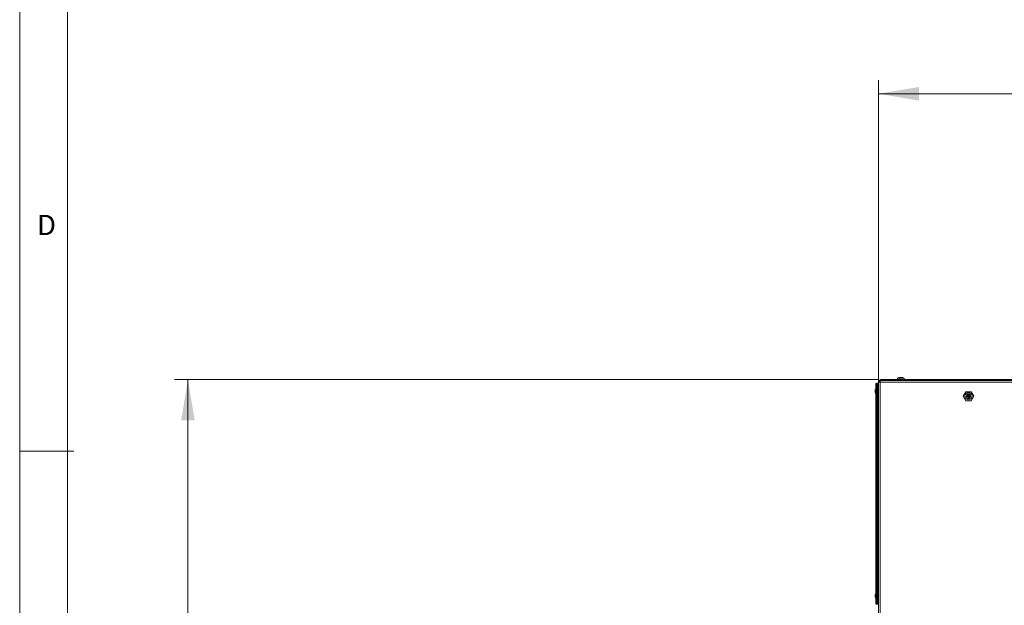
# Model space of a CAD drawing. Units: millimetres. Extents: x 191 to 8200, y 200 to 5740.
# Drawn here: x 200 to 1657, y 2755 to 3621 of the extents above; entities that cross this region are included whole.
import ezdxf

# ---------------------------------------------------------------- set-up
doc = ezdxf.new("R2010")
doc.units = ezdxf.units.MM
doc.styles.add('SLDTEXTSTYLE0', font='TXT', dxfattribs={"width": 0.736842})
doc.styles.add('SLDTEXTSTYLE4', font='TXT', dxfattribs={"width": 0.605})
doc.dimstyles.new('SLDDIMSTYLE0', dxfattribs={"dimtxt": 60, "dimasz": 60, "dimexe": 0, "dimexo": 0.0625, "dimgap": 15, "dimtad": 1, "dimlfac": 0.75, "dimrnd": 1e-09, "dimzin": 12, "dimdsep": 46, "dimtxsty": 'SLDTEXTSTYLE4', "dimsah": 1, "dimcen": 0.09, "dimadec": 0, "dimazin": 3, "dimtfac": 1, "dimtofl": 0, "dimtmove": 0, "dimatfit": 3, "dimfxl": 1, "dimfrac": 2, "dimtolj": 1, "dimtzin": 12, "dimarcsym": 0})
doc.dimstyles.new('SLDDIMSTYLE1', dxfattribs={"dimtxt": 60, "dimasz": 60, "dimexe": 0, "dimexo": 0.0625, "dimgap": 15, "dimtad": 1, "dimdec": 0, "dimlfac": 0.75, "dimrnd": 1e-09, "dimzin": 12, "dimdsep": 46, "dimtxsty": 'SLDTEXTSTYLE4', "dimsah": 1, "dimcen": 0.09, "dimadec": 0, "dimazin": 3, "dimtfac": 1, "dimtofl": 0, "dimtmove": 0, "dimatfit": 3, "dimfxl": 1, "dimfrac": 2, "dimtolj": 1, "dimtzin": 12, "dimarcsym": 0})

# ---------------------------------------------------------------- blocks, each defined once
blk = doc.blocks.new('_D_1')
at = {"color": 7, "linetype": 'Continuous', "lineweight": 0, "ltscale": 20}
for p, q in [((1471.6, 3088.9), (428.8, 3088.9)), ((448.8, 3088.9), (448.8, 1597.3)), ((1468.2, 1597.3), (428.8, 1597.3))]:
    blk.add_line(p, q, dxfattribs=at)
for points in [[(448.8, 3088.9), (438.8, 3028.9), (458.8, 3028.9)], [(448.8, 1597.3), (458.8, 1657.3), (438.8, 1657.3)]]:
    blk.add_solid(points, dxfattribs=at)
at = {"color": 7, "linetype": 'Continuous', "lineweight": 0, "ltscale": 20, "insert": (371.5, 2251.4), "char_height": 60, "attachment_point": 1, "rotation": 90, "style": 'SLDTEXTSTYLE4'}
blk.add_mtext('1119', dxfattribs=at)
blk = doc.blocks.new('_D_2')
at = {"color": 7, "linetype": 'Continuous', "lineweight": 0, "ltscale": 20}
for p, q in [((1470.2, 3087.2), (1470.2, 3531.6)), ((2936.9, 3087.2), (2936.9, 3531.6)), ((1470.2, 3511.6), (2936.9, 3511.6))]:
    blk.add_line(p, q, dxfattribs=at)
for points in [[(1470.2, 3511.6), (1530.2, 3501.6), (1530.2, 3521.6)], [(2936.9, 3511.6), (2876.9, 3521.6), (2876.9, 3501.6)]]:
    blk.add_solid(points, dxfattribs=at)
at = {"color": 7, "linetype": 'Continuous', "lineweight": 0, "ltscale": 20, "insert": (2111.9, 3588.9), "char_height": 60, "attachment_point": 1, "style": 'SLDTEXTSTYLE4'}
blk.add_mtext('1100', dxfattribs=at)

msp = doc.modelspace()

# ---------------------------------------------------------------- linework, layer by layer
at = {"color": 7, "linetype": 'Continuous', "lineweight": 0, "ltscale": 20}
for p, q in [((200, 5740), (200, 200)), ((1500.983, 3088.878), (1473.583, 3088.878)), ((1780.983, 3088.878), (1506.183, 3088.878)), ((1466.253, 3081.403), (1466.253, 2759.038)), ((1467.996, 3081.554), (1466.261, 3081.554)), ((1469.327, 3081.554), (1467.996, 3081.554)), ((1470.25, 3081.554), (1469.327, 3081.554)), ((1472.65, 3085.154), (1472.65, 2710.62)), ((2934.517, 3085.154), (1472.65, 3085.154)), ((1606.43, 3065.954), (1600.736, 3065.954)), ((280, 2983), (200, 2983)), ((1466.261, 2758.887), (1467.996, 2758.887)), ((1469.327, 2758.887), (1467.996, 2758.887)), ((1469.327, 2758.887), (1470.25, 2758.887))]:
    msp.add_line(p, q, dxfattribs=at)
at = {"color": 7, "linetype": 'Continuous', "lineweight": 15, "ltscale": 20}
for p, q in [((270.867, 5660), (270.867, 306)), ((1473.583, 3088.878), (1473.583, 3088.887)), ((1473.583, 3088.887), (1498.583, 3088.887)), ((1473.583, 3087.554), (1473.583, 3088.878)), ((1498.583, 3091.02), (1498.583, 3088.887)), ((1498.583, 3091.02), (1508.583, 3091.02)), ((1498.583, 3088.887), (1508.583, 3088.887)), ((1500.583, 3091.89), (1500.583, 3091.869)), ((1500.983, 3088.887), (1500.983, 3088.004)), ((1506.183, 3088.004), (1506.183, 3088.887)), ((1508.583, 3088.887), (1508.583, 3091.02)), ((1508.583, 3088.887), (1778.583, 3088.887)), ((1466.25, 3081.554), (1466.25, 3081.403)), ((1466.25, 3081.403), (1466.251, 3081.366)), ((1466.25, 3081.403), (1466.25, 2759.038)), ((1466.251, 3081.366), (1466.253, 3081.403)), ((1466.253, 3081.403), (1466.261, 3081.554)), ((1467.996, 2758.887), (1467.996, 3081.554)), ((1469.993, 3083.554), (1468.341, 3083.554)), ((1469.327, 2758.887), (1469.327, 3081.554)), ((1469.327, 3076.995), (1470.031, 3063.554)), ((1472.65, 3085.154), (1470.25, 3085.154)), ((1470.25, 2710.62), (1470.25, 3085.154)), ((1472.65, 3087.554), (1472.65, 3086.22)), ((1472.838, 3087.554), (1472.65, 3087.554)), ((2934.328, 3087.554), (1472.838, 3087.554)), ((1465.588, 3071.193), (1465.821, 3071.193)), ((1465.588, 3070.682), (1465.922, 3070.682)), ((1469.327, 3063.554), (1470.031, 3063.554)), ((1470.031, 3063.554), (1470.25, 3063.554)), ((1599.734, 3070.887), (1595.885, 3064.22)), ((1595.885, 3064.22), (1599.734, 3057.554)), ((1607.432, 3070.887), (1599.734, 3070.887)), ((1600.317, 3064.887), (1606.849, 3064.887)), ((1600.317, 3063.554), (1606.849, 3063.554)), ((1611.281, 3064.22), (1607.432, 3070.887)), ((1607.432, 3057.554), (1611.281, 3064.22)), ((1599.734, 3057.554), (1607.432, 3057.554)), ((1465.588, 2768.526), (1465.821, 2768.526)), ((1465.588, 2768.016), (1465.922, 2768.016)), ((1469.327, 2763.445), (1470.031, 2776.887)), ((1469.327, 2776.887), (1470.031, 2776.887)), ((1470.25, 2776.887), (1470.031, 2776.887)), ((1466.251, 2759.074), (1466.25, 2759.038)), ((1466.25, 2758.887), (1466.25, 2759.038)), ((1466.253, 2759.038), (1466.251, 2759.074)), ((1466.253, 2759.038), (1466.261, 2758.887)), ((1468.341, 2756.887), (1469.993, 2756.887))]:
    msp.add_line(p, q, dxfattribs=at)
at = {"color": 7, "linetype": 'Continuous', "lineweight": 15, "ltscale": 20, "flags": 128}
msp.add_lwpolyline([(1500.983, 3088.608), (1500.922, 3088.604), (1499.955, 3088.513), (1499.382, 3088.399), (1499.265, 3088.275), (1499.615, 3088.154), (1500.395, 3088.05), (1501.521, 3087.974), (1502.87, 3087.933), (1504.296, 3087.933), (1505.646, 3087.974), (1506.771, 3088.05), (1507.552, 3088.154), (1507.902, 3088.275), (1507.784, 3088.399), (1507.211, 3088.513), (1506.245, 3088.604), (1506.183, 3088.608)], dxfattribs=at)
at = {"color": 7, "linetype": 'Continuous', "lineweight": 15, "ltscale": 400}
for radius in [5.333, 3.333]:
    msp.add_circle((1603.583, 3064.22), radius, dxfattribs=at)
for centre, radius, start, end in [((1502.917, 3083.796), 8.424, 106.106423, 120.957276), ((1504.25, 3083.796), 8.424, 59.042724, 73.902682), ((1474.007, 3072.22), 8.424, 157.052388, 172.957792), ((1469.994, 3081.555), 1.998, 82.641556, 180.048443), ((1469.992, 3081.556), 0.665, 67.212358, 180.1655), ((1474.007, 3070.887), 8.424, 186.787855, 202.947612), ((1606.25, 3066.22), 4.667, 214.849905, 262.442902), ((1474.007, 2769.554), 8.424, 157.052388, 172.957792), ((1474.007, 2768.22), 8.424, 186.787855, 202.947612), ((1469.994, 2758.885), 1.998, 179.943953, 277.366049), ((1469.992, 2758.885), 0.665, 179.8345, 292.787642)]:
    msp.add_arc(centre, radius, start, end, dxfattribs=at)
at = {"color": 7, "linetype": 'Continuous', "lineweight": 15, "ltscale": 20}
for points, knots in [([(1500.583, 3091.869), (1500.789, 3091.924), (1501.149, 3092.02), (1501.926, 3092.162), (1502.501, 3092.193), (1502.917, 3092.216)], [0, 0, 0, 0, 0.270426579, 0.472766052, 1, 1, 1, 1]), ([(1502.917, 3092.216), (1502.917, 3092.195), (1502.917, 3092.156), (1502.917, 3091.961), (1502.917, 3091.869)], [0, 0, 0, 0, 0.527346814, 1, 1, 1, 1]), ([(1504.25, 3091.869), (1504.028, 3091.88), (1503.583, 3091.901), (1503.139, 3091.88), (1502.917, 3091.869)], [0, 0, 0, 0, 0.50002977, 1, 1, 1, 1]), ([(1504.25, 3092.216), (1504.25, 3092.195), (1504.25, 3092.156), (1504.25, 3091.961), (1504.25, 3091.869)], [0, 0, 0, 0, 0.527346814, 1, 1, 1, 1]), ([(1504.25, 3092.216), (1504.666, 3092.195), (1505.456, 3092.156), (1506.221, 3091.961), (1506.583, 3091.869)], [0, 0, 0, 0, 0.527364123, 1, 1, 1, 1]), ([(1506.583, 3091.891), (1506.583, 3091.891), (1506.583, 3091.899), (1506.583, 3091.884), (1506.583, 3091.869)], [0, 0, 0, 0, 0.00320909, 1, 1, 1, 1]), ([(1465.588, 3071.914), (1465.608, 3072.299), (1465.648, 3073.028), (1465.842, 3073.735), (1465.934, 3074.069)], [0, 0, 0, 0, 0.52737217, 1, 1, 1, 1]), ([(1465.664, 3073.252), (1465.672, 3073.359), (1465.705, 3073.81), (1465.835, 3074.247), (1465.934, 3074.58)], [0, 0, 0, 0, 0.2375543, 1, 1, 1, 1]), ([(1465.934, 3074.58), (1465.923, 3074.495), (1465.902, 3074.325), (1465.923, 3074.155), (1465.934, 3074.069)], [0, 0, 0, 0, 0.50001375, 1, 1, 1, 1]), ([(1468.295, 3083.545), (1468.28, 3083.548), (1468.01, 3083.605), (1467.461, 3083.428), (1466.803, 3083.01), (1466.34, 3082.337), (1466.28, 3081.815), (1466.25, 3081.554)], [0, 0, 0, 0, 0.01443525, 0.26082066, 0.50722267, 0.75362468, 1, 1, 1, 1]), ([(1466.261, 3081.554), (1466.298, 3081.816), (1466.372, 3082.34), (1466.854, 3083.001), (1467.535, 3083.463), (1468.072, 3083.524), (1468.341, 3083.554)], [0, 0, 0, 0, 0.24999349, 0.50000388, 0.75000275, 1, 1, 1, 1]), ([(1470.25, 3085.154), (1470.286, 3085.468), (1470.358, 3086.097), (1470.913, 3086.89), (1471.706, 3087.445), (1472.335, 3087.518), (1472.65, 3087.554)], [0, 0, 0, 0, 0.25000605, 0.49999672, 0.74999807, 1, 1, 1, 1]), ([(1471.583, 3085.154), (1471.599, 3085.293), (1471.631, 3085.573), (1471.878, 3085.926), (1472.231, 3086.172), (1472.51, 3086.204), (1472.65, 3086.22)], [0, 0, 0, 0, 0.25003115, 0.50000619, 0.75001508, 1, 1, 1, 1]), ([(1472.838, 3087.554), (1472.823, 3087.518), (1472.791, 3087.445), (1472.744, 3086.89), (1472.697, 3086.097), (1472.666, 3085.468), (1472.65, 3085.154)], [0, 0, 0, 0, 0.249983026, 0.500002768, 0.749993156, 1, 1, 1, 1]), ([(1465.934, 3071.02), (1465.879, 3071.099), (1465.783, 3071.237), (1465.641, 3071.535), (1465.61, 3071.755), (1465.588, 3071.914)], [0, 0, 0, 0, 0.270431862, 0.472782203, 1, 1, 1, 1]), ([(1465.934, 3069.789), (1465.879, 3069.868), (1465.783, 3070.006), (1465.641, 3070.303), (1465.61, 3070.523), (1465.588, 3070.682)], [0, 0, 0, 0, 0.270428393, 0.472776138, 1, 1, 1, 1]), ([(1465.934, 3069.789), (1465.923, 3069.994), (1465.902, 3070.404), (1465.923, 3070.815), (1465.934, 3071.02)], [0, 0, 0, 0, 0.4999943, 1, 1, 1, 1]), ([(1465.588, 2769.247), (1465.608, 2769.632), (1465.648, 2770.361), (1465.842, 2771.068), (1465.934, 2771.403)], [0, 0, 0, 0, 0.52735686, 1, 1, 1, 1]), ([(1465.934, 2768.354), (1465.879, 2768.433), (1465.783, 2768.57), (1465.641, 2768.868), (1465.61, 2769.088), (1465.588, 2769.247)], [0, 0, 0, 0, 0.27042557, 0.47277588, 1, 1, 1, 1]), ([(1465.934, 2767.122), (1465.879, 2767.201), (1465.783, 2767.339), (1465.641, 2767.636), (1465.61, 2767.857), (1465.588, 2768.016)], [0, 0, 0, 0, 0.270430127, 0.472779171, 1, 1, 1, 1]), ([(1465.664, 2770.585), (1465.672, 2770.692), (1465.705, 2771.143), (1465.835, 2771.58), (1465.934, 2771.913)], [0, 0, 0, 0, 0.23752946, 1, 1, 1, 1]), ([(1465.934, 2771.913), (1465.923, 2771.828), (1465.902, 2771.658), (1465.923, 2771.488), (1465.934, 2771.403)], [0, 0, 0, 0, 0.50001945, 1, 1, 1, 1]), ([(1465.934, 2767.122), (1465.923, 2767.327), (1465.902, 2767.738), (1465.923, 2768.148), (1465.934, 2768.354)], [0, 0, 0, 0, 0.4999943, 1, 1, 1, 1]), ([(1466.25, 2758.887), (1466.28, 2758.625), (1466.34, 2758.101), (1466.802, 2757.44), (1467.464, 2756.977), (1467.988, 2756.917), (1468.25, 2756.887)], [0, 0, 0, 0, 0.24999348, 0.49999564, 0.75000624, 1, 1, 1, 1]), ([(1468.341, 2756.887), (1468.072, 2756.917), (1467.535, 2756.977), (1466.854, 2757.44), (1466.372, 2758.101), (1466.298, 2758.625), (1466.261, 2758.887)], [0, 0, 0, 0, 0.24999687, 0.49999537, 0.74999693, 1, 1, 1, 1])]:
    msp.add_open_spline(points, degree=3, knots=knots, dxfattribs=at)

# ---------------------------------------------------------------- texts
at = {"color": 7, "linetype": 'Continuous', "lineweight": 0, "ltscale": 20, "insert": (239.65, 3332.547), "char_height": 30, "attachment_point": 2, "style": 'SLDTEXTSTYLE0'}
msp.add_mtext('D', dxfattribs=at)

# ---------------------------------------------------------------- dimensions: what is measured, and where the dimension line sits
at = {"color": 7, "linetype": 'Continuous', "lineweight": 0, "ltscale": 20}
for base, p1, p2, angle, dimstyle, picture, middle in [((2936.917, 3511.554), (1470.25, 3085.154), (2936.917, 3085.154), 0, 'SLDDIMSTYLE0', '_D_2', (2203.583, 3511.554)), ((448.813, 1597.287), (1473.583, 3088.878), (1470.25, 1597.287), 90, 'SLDDIMSTYLE1', '_D_1', (448.813, 2343.082))]:
    dim = msp.add_linear_dim(base=base, p1=p1, p2=p2, angle=angle, dimstyle=dimstyle, dxfattribs=at)
    dim.commit()
    dim.dimension.update_dxf_attribs({"geometry": picture, "text_midpoint": middle, "dimtype": 160})

doc.saveas('drawing.dxf')
